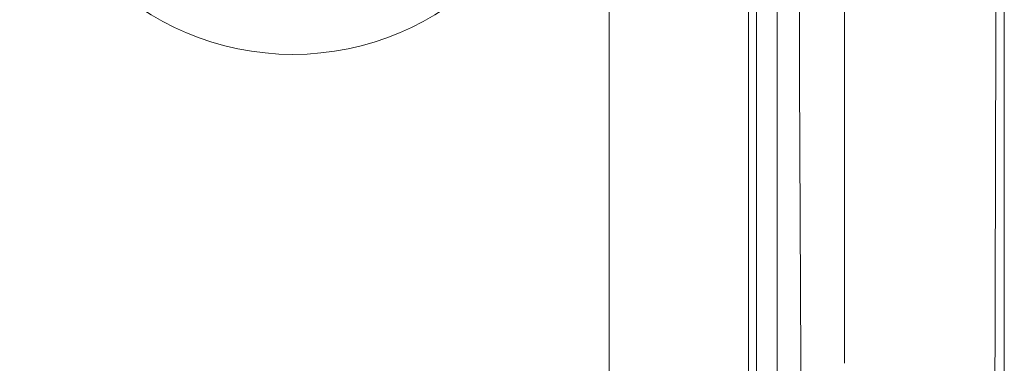
# Model space of a CAD drawing. Units: millimetres. Extents: x 129 to 2982, y 407 to 2276.
# Drawn here: x 989 to 1072, y 1384 to 1413 of the extents above; entities that cross this region are included whole.
import ezdxf

# ---------------------------------------------------------------- set-up
doc = ezdxf.new("R2010")
doc.units = ezdxf.units.MM

msp = doc.modelspace()

# ---------------------------------------------------------------- linework, layer by layer
at = {"color": 0, "lineweight": 0}
for points in [[(1072.261, 1301.504), (1072.261, 1513.395)], [(1072.261, 1298.396), (1072.261, 1506.494)], [(1050.693, 1352.233), (1050.693, 1485.614)], [(1051.383, 1352.233), (1051.383, 1485.614)], [(1053.108, 1339.116), (1053.108, 1485.611)], [(1038.96, 1478.363), (1038.96, 1364.658)], [(1071.571, 1422.631), (1071.396, 1357.578)], [(1055.005, 1408.313), (1055.005, 1417.973)], [(1058.801, 1401.578), (1058.801, 1418.147)], [(1055.179, 1372.42), (1055.003, 1408.313)], [(1058.801, 1384.153), (1058.801, 1401.578)]]:
    msp.add_lwpolyline(points, dxfattribs=at)
msp.add_circle((1012.301, 1433.242), 23.036, dxfattribs=at)

doc.saveas('drawing.dxf')
